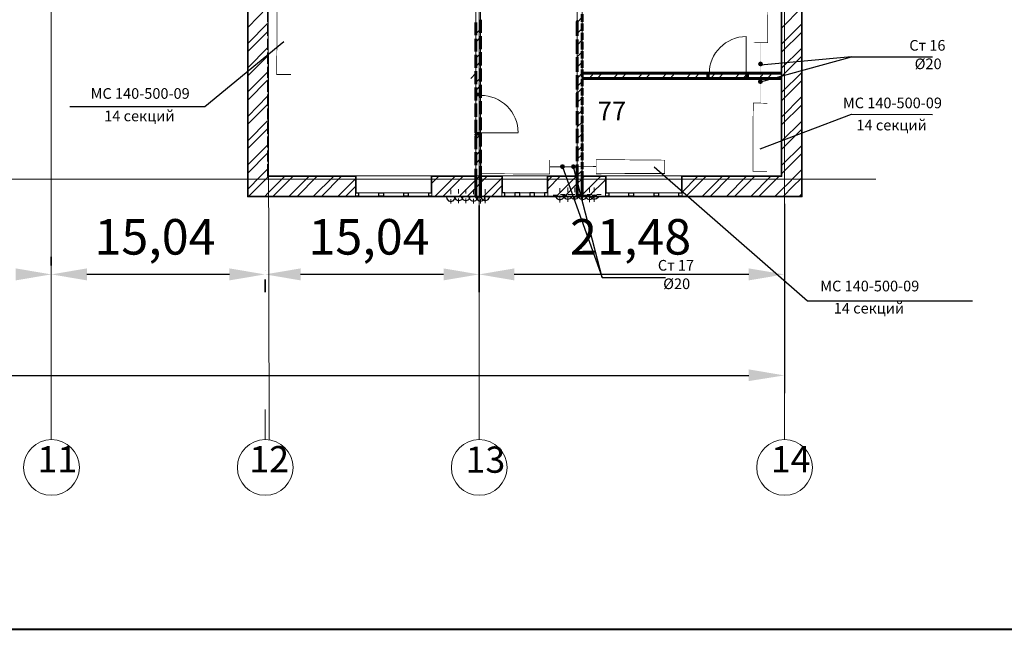
# Model space of a CAD drawing. Units: millimetres. Extents: x 16 to 424, y 9 to 301.
# Drawn here: x 257 to 326, y 9 to 52 of the extents above; entities that cross this region are included whole.
import ezdxf

# ---------------------------------------------------------------- set-up
doc = ezdxf.new("R2010")
doc.units = ezdxf.units.MM
doc.layers.add('PDF _Геометрия', color=7, linetype='Continuous', true_color=0xff6600)
doc.layers.add('PDF _Сплошная заливка', color=7, linetype='Continuous')
doc.layers.add('PDF _Текст', color=7, linetype='Continuous')
doc.styles.add('PDF Arial', font='arial.ttf')

msp = doc.modelspace()

# ---------------------------------------------------------------- linework, layer by layer
at = {"layer": 'PDF _Геометрия', "color": 7, "lineweight": 40}
msp.add_lwpolyline([(15.7932, 9.225), (423.8334, 9.225), (423.8334, 301.22946), (15.7932, 301.22946)], close=True, dxfattribs=at)
at = {"layer": 'PDF _Геометрия', "color": 7, "lineweight": 5}
for points in [[(258.84612, 283.67244), (258.84612, 24.70086), (258.84612, 22.55328)], [(288.93438, 283.67244), (288.93438, 24.70086), (288.93438, 22.55328)], [(310.41018, 283.67244), (310.41018, 24.70086), (310.41018, 22.55328)], [(274.167, 22.53114), (273.74634, 218.86866)], [(41.4756, 40.90734), (43.62318, 40.90734), (314.70534, 40.90734)], [(274.0563, 41.01804), (272.75004, 39.71178)], [(273.87918, 39.71178), (274.0563, 39.8889), (275.25186, 41.08446)], [(275.8275, 41.08446), (274.45482, 39.71178)], [(276.95664, 41.08446), (275.58396, 39.71178)], [(277.53228, 41.08446), (276.1596, 39.71178)], [(278.68356, 41.08446), (277.28874, 39.71178)], [(279.23706, 41.08446), (277.86438, 39.71178)], [(280.23336, 40.92948), (279.01566, 39.71178)], [(285.83478, 39.71178), (287.2296, 41.08446)], [(287.7831, 41.08446), (286.41042, 39.71178)], [(289.26648, 39.71178), (290.52846, 40.97376)], [(295.77564, 41.08446), (294.38082, 39.71178)], [(296.06346, 39.6675), (296.10774, 39.71178), (296.1963, 39.80034), (297.48042, 41.08446)], [(304.87518, 41.08446), (303.5025, 39.71178)], [(306.02646, 41.08446), (304.65378, 39.71178)], [(306.57996, 41.08446), (305.20728, 39.71178)], [(307.73124, 41.08446), (306.35856, 39.71178)], [(308.30688, 41.08446), (306.9342, 39.71178)], [(309.43602, 41.08446), (308.06334, 39.71178)], [(310.01166, 41.08446), (308.63898, 39.71178)], [(280.23336, 40.37598), (279.56916, 39.71178)], [(288.71298, 40.86306), (287.5617, 39.71178)], [(288.71298, 40.28742), (288.1152, 39.71178)], [(290.52846, 40.42026), (289.84212, 39.71178)], [(295.84206, 40.59738), (294.95646, 39.71178)], [(297.83466, 40.86306), (296.66124, 39.71178)], [(309.76812, 39.71178), (310.23306, 40.17672)], [(310.98582, 40.35384), (310.34376, 39.71178)], [(273.25926, 39.6675), (273.25926, 39.6675)], [(277.75368, 39.6675), (277.75368, 39.6675)], [(287.6724, 39.6675), (287.6724, 39.6675)], [(288.18162, 39.60108), (288.18162, 39.60108)], [(289.37718, 39.60108), (289.37718, 39.60108)], [(289.51002, 39.57894), (289.51002, 39.57894)], [(295.35498, 39.60108), (295.35498, 39.60108)], [(296.10774, 39.71178), (296.1963, 39.80034)], [(297.56898, 39.68964), (297.56898, 39.68964)], [(297.83466, 39.73392), (297.81252, 39.71178)], [(307.46556, 39.68964), (307.46556, 39.68964)], [(311.60574, 39.84462), (311.53932, 39.7782), (311.4729, 39.71178)], [(286.87536, 39.37968), (286.87536, 39.37968)], [(258.84612, 34.4646), (258.84612, 34.4646)], [(258.84612, 34.4646), (258.84612, 34.4646)], [(273.87918, 34.4646), (273.87918, 34.4646)], [(273.87918, 34.4646), (273.87918, 34.4646)], [(288.93438, 34.4646), (288.93438, 34.4646)], [(288.93438, 34.4646), (288.93438, 34.4646)], [(273.87918, 24.70086), (273.87918, 22.55328)], [(310.41018, 24.70086), (310.41018, 24.70086)], [(310.41018, 24.70086), (310.41018, 24.70086)]]:
    msp.add_lwpolyline(points, dxfattribs=at)
at = {"layer": 'PDF _Геометрия', "color": 7, "lineweight": 18}
for points in [[(289.04508, 41.12874), (295.84206, 41.12874), (295.84206, 103.34214), (310.41018, 103.2093), (310.18878, 109.60776), (310.18878, 109.78488), (310.18878, 115.89552), (290.17422, 115.89552), (290.17422, 114.34572), (289.13364, 114.34572), (289.13364, 103.34214), (289.04508, 103.34214)], [(288.71298, 41.12874), (288.71298, 72.4347), (274.10058, 72.4347), (274.10058, 41.12874)]]:
    msp.add_lwpolyline(points, close=True, dxfattribs=at)
at = {"layer": 'PDF _Геометрия', "color": 7, "lineweight": 20}
for points in [[(311.65002, 109.1871), (311.65002, 39.6675), (311.60574, 39.6675), (272.63934, 39.6675), (272.63934, 39.71178), (272.63934, 101.96946), (272.63934, 101.37168)], [(272.63934, 52.26516), (272.63934, 51.4017)], [(311.65002, 51.44598), (311.65002, 52.33158)], [(272.63934, 51.1803), (272.63934, 50.31684)], [(311.65002, 50.36112), (311.65002, 51.24672)], [(272.63934, 50.09544), (272.63934, 49.20984)], [(311.65002, 49.27626), (311.65002, 50.16186)], [(272.63934, 49.01058), (272.63934, 48.12498)], [(311.65002, 48.1914), (311.65002, 49.077)], [(272.63934, 47.92572), (272.63934, 47.04012)], [(311.65002, 47.10654), (311.65002, 47.97)], [(272.63934, 46.81872), (272.63934, 45.95526)], [(311.65002, 46.02168), (311.65002, 46.88514)], [(272.63934, 45.73386), (272.63934, 44.8704)], [(311.65002, 44.93682), (311.65002, 45.80028)], [(272.63934, 44.649), (272.63934, 43.78554)], [(311.65002, 43.85196), (311.65002, 44.71542)], [(272.63934, 43.56414), (272.63934, 42.70068)], [(311.65002, 42.7671), (311.65002, 43.63056)], [(272.63934, 42.47928), (272.63934, 41.61582)], [(311.65002, 41.68224), (311.65002, 42.5457)], [(272.63934, 41.39442), (272.63934, 40.53096)], [(272.68362, 39.71178), (272.68362, 41.08446), (272.68362, 39.71178), (274.0563, 39.71178), (280.23336, 39.71178), (280.23336, 39.93318), (280.23336, 39.71178), (280.23336, 39.93318)], [(311.60574, 39.71178), (311.60574, 41.08446), (311.60574, 39.71178), (310.23306, 39.71178), (303.21468, 39.71178), (303.21468, 39.93318), (303.21468, 39.71178), (303.21468, 39.93318)], [(311.65002, 40.59738), (311.65002, 41.46084)], [(273.19284, 39.6675), (272.63934, 39.6675), (272.63934, 39.71178), (272.63934, 40.30956)], [(311.09652, 39.6675), (311.65002, 39.6675), (311.65002, 39.71178), (311.65002, 40.37598)], [(273.32568, 39.6675), (273.81276, 39.6675)], [(273.9456, 39.6675), (274.43268, 39.6675)], [(274.56552, 39.6675), (275.0526, 39.6675)], [(275.1633, 39.6675), (275.67252, 39.6675)], [(275.78322, 39.6675), (276.29244, 39.6675)], [(276.40314, 39.6675), (276.91236, 39.6675)], [(277.02306, 39.6675), (277.53228, 39.6675)], [(277.64298, 39.6675), (278.1522, 39.6675)], [(278.2629, 39.6675), (278.77212, 39.6675)], [(278.88282, 39.6675), (279.39204, 39.6675)], [(279.50274, 39.6675), (280.01196, 39.6675)], [(280.12266, 39.6675), (280.63188, 39.6675)], [(280.23336, 39.71178), (280.23336, 39.6675), (280.23336, 39.71178)], [(280.74258, 39.6675), (281.2518, 39.6675)], [(281.3625, 39.6675), (281.87172, 39.6675)], [(281.98242, 39.6675), (282.49164, 39.6675)], [(282.60234, 39.6675), (283.11156, 39.6675)], [(283.22226, 39.6675), (283.73148, 39.6675)], [(283.84218, 39.6675), (284.3514, 39.6675)], [(284.4621, 39.6675), (284.97132, 39.6675)], [(285.08202, 39.6675), (285.59124, 39.6675)], [(290.52846, 39.93318), (290.52846, 39.71178), (290.52846, 39.93318), (290.52846, 39.71178), (289.04508, 39.71178), (288.71298, 39.71178), (285.61338, 39.71178), (285.61338, 39.93318), (285.61338, 39.71178), (285.61338, 39.93318)], [(285.61338, 39.71178), (285.61338, 39.6675), (285.61338, 39.71178)], [(285.70194, 39.6675), (286.21116, 39.6675)], [(286.32186, 39.6675), (286.80894, 39.6675)], [(286.94178, 39.6675), (287.42886, 39.6675)], [(287.5617, 39.6675), (288.04878, 39.6675)], [(288.18162, 39.6675), (288.6687, 39.6675)], [(288.71298, 39.6675), (289.04508, 39.6675)], [(288.80154, 39.6675), (289.28862, 39.6675)], [(289.42146, 39.6675), (289.90854, 39.6675)], [(290.04138, 39.6675), (290.52846, 39.6675)], [(290.52846, 39.71178), (290.52846, 39.6675), (290.52846, 39.71178)], [(290.6613, 39.6675), (291.14838, 39.6675)], [(291.28122, 39.6675), (291.7683, 39.6675)], [(291.90114, 39.6675), (292.38822, 39.6675)], [(292.52106, 39.6675), (293.00814, 39.6675)], [(293.14098, 39.6675), (293.62806, 39.6675)], [(297.83466, 39.93318), (297.83466, 39.71178), (297.83466, 39.93318), (297.83466, 39.71178), (296.1963, 39.71178), (295.84206, 39.71178), (293.7609, 39.71178), (293.7609, 39.93318), (293.7609, 39.71178), (293.7609, 39.93318)], [(293.7609, 39.71178), (293.7609, 39.6675), (293.7609, 39.71178)], [(293.7609, 39.6675), (294.24798, 39.6675)], [(294.38082, 39.6675), (294.8679, 39.6675)], [(295.00074, 39.6675), (295.48782, 39.6675)], [(295.62066, 39.6675), (296.10774, 39.6675)], [(295.84206, 39.6675), (296.1963, 39.6675)], [(296.24058, 39.6675), (296.72766, 39.6675)], [(296.8605, 39.6675), (297.34758, 39.6675)], [(297.48042, 39.6675), (297.9675, 39.6675)], [(297.83466, 39.71178), (297.83466, 39.6675), (297.83466, 39.71178)], [(298.10034, 39.6675), (298.58742, 39.6675)], [(298.72026, 39.6675), (299.20734, 39.6675)], [(299.34018, 39.6675), (299.82726, 39.6675)], [(299.9601, 39.6675), (300.44718, 39.6675)], [(300.58002, 39.6675), (301.0671, 39.6675)], [(301.19994, 39.6675), (301.68702, 39.6675)], [(301.81986, 39.6675), (302.30694, 39.6675)], [(302.43978, 39.6675), (302.92686, 39.6675)], [(303.0597, 39.6675), (303.54678, 39.6675)], [(303.21468, 39.71178), (303.21468, 39.6675), (303.21468, 39.71178)], [(303.67962, 39.6675), (304.1667, 39.6675)], [(304.2774, 39.6675), (304.78662, 39.6675)], [(304.89732, 39.6675), (305.40654, 39.6675)], [(305.51724, 39.6675), (306.02646, 39.6675)], [(306.13716, 39.6675), (306.64638, 39.6675)], [(306.75708, 39.6675), (307.2663, 39.6675)], [(307.377, 39.6675), (307.88622, 39.6675)], [(307.99692, 39.6675), (308.50614, 39.6675)], [(308.61684, 39.6675), (309.12606, 39.6675)], [(309.23676, 39.6675), (309.74598, 39.6675)], [(309.85668, 39.6675), (310.3659, 39.6675)], [(310.4766, 39.6675), (310.98582, 39.6675)]]:
    msp.add_lwpolyline(points, dxfattribs=at)
at = {"layer": 'PDF _Геометрия', "color": 7, "lineweight": 18}
for points in [[(296.1963, 60.78906), (296.1963, 41.12874), (310.18878, 41.12874), (310.18878, 60.78906)], [(296.1963, 48.34638), (310.18878, 48.34638)], [(310.18878, 47.99214), (296.1963, 47.99214)], [(280.23336, 39.6675), (285.61338, 39.6675)], [(281.89386, 39.71178), (280.45476, 39.71178)], [(283.64292, 39.71178), (282.20382, 39.71178)], [(285.39198, 39.71178), (283.95288, 39.71178)], [(293.7609, 39.6675), (290.52846, 39.6675)], [(290.74986, 39.71178), (291.45834, 39.71178)], [(291.79044, 39.71178), (292.49892, 39.71178)], [(292.83102, 39.71178), (293.5395, 39.71178)], [(297.83466, 39.6675), (303.21468, 39.6675)], [(299.47302, 39.71178), (298.05606, 39.71178)], [(301.24422, 39.71178), (299.80512, 39.71178)], [(302.99328, 39.71178), (301.55418, 39.71178)]]:
    msp.add_lwpolyline(points, dxfattribs=at)
at = {"layer": 'PDF _Геометрия', "color": 7, "lineweight": 0}
for points, const_width in [([(308.2626, 55.34262), (309.2589, 55.32048), (309.23676, 50.50503), (308.24046, 50.5161)], 0.04523), ([(309.19248, 41.41656), (308.19618, 41.4387), (308.21832, 46.25415), (309.21462, 46.24308)], 0.04523), ([(289.06722, 42.28002), (289.06722, 41.28372), (293.89374, 41.26158), (293.89374, 42.25788)], 0.04428)]:
    msp.add_lwpolyline(points, dxfattribs=dict(at, const_width=const_width))
at = {"layer": 'PDF _Геометрия', "color": 14, "lineweight": 20, "true_color": 0xa70d01}
for points in [[(274.0563, 54.52344), (272.90502, 54.52344), (272.68362, 54.52344), (272.68362, 41.08446)], [(311.60574, 41.08446), (311.60574, 54.52344), (311.40648, 54.52344), (311.60574, 54.52344), (311.40648, 54.52344), (310.23306, 54.52344), (310.23306, 41.12874), (310.23306, 41.08446), (303.21468, 41.08446), (303.21468, 39.93318)], [(274.0563, 51.9552), (274.0563, 52.75224)], [(274.0563, 50.98104), (274.0563, 51.75594)], [(274.0563, 50.00688), (274.0563, 50.78178)], [(274.0563, 49.01058), (274.0563, 49.80762)], [(274.0563, 48.03642), (274.0563, 48.81132)], [(274.0563, 47.04012), (274.0563, 47.83716)], [(274.0563, 46.06596), (274.0563, 46.863)], [(274.0563, 45.0918), (274.0563, 45.8667)], [(274.0563, 44.0955), (274.0563, 44.89254)], [(274.0563, 43.12134), (274.0563, 43.89624)], [(274.0563, 42.14718), (274.0563, 42.92208)], [(274.0563, 41.12874), (274.0563, 41.94792)], [(280.23336, 39.93318), (280.23336, 41.08446), (274.0563, 41.08446), (274.0563, 41.12874), (274.0563, 41.08446)], [(288.71298, 41.08446), (285.61338, 41.08446), (285.61338, 39.93318)], [(290.52846, 39.93318), (290.52846, 41.08446), (289.04508, 41.08446)], [(295.84206, 41.08446), (293.7609, 41.08446), (293.7609, 39.93318)], [(297.83466, 39.93318), (297.83466, 41.08446), (296.1963, 41.08446)], [(310.23306, 41.08446), (310.23306, 41.12874)]]:
    msp.add_lwpolyline(points, dxfattribs=at)
at = {"layer": 'PDF _Геометрия', "color": 11, "lineweight": 5, "true_color": 0xfd8379}
for points in [[(274.0563, 52.99578), (272.68362, 51.60096)], [(311.60574, 52.9515), (310.23306, 51.55668)], [(295.84206, 51.93306), (296.1963, 52.2873)], [(274.0563, 51.8445), (272.68362, 50.47182)], [(274.0563, 51.26886), (272.68362, 49.89618)], [(288.71298, 51.11388), (289.04508, 51.46812)], [(295.84206, 51.15816), (296.1963, 51.49026)], [(311.60574, 51.80022), (310.23306, 50.42754)], [(288.71298, 50.53824), (289.04508, 50.89248)], [(295.84206, 50.33898), (296.1963, 50.69322)], [(311.60574, 51.22458), (310.23306, 49.8519)], [(274.0563, 50.13972), (272.68362, 48.76704)], [(311.60574, 50.09544), (310.23306, 48.72276)], [(274.0563, 49.56408), (272.68362, 48.1914)], [(288.71298, 49.4091), (289.04508, 49.7412)], [(288.71298, 48.83346), (289.04508, 49.1877)], [(295.84206, 49.49766), (296.1963, 49.8519)], [(311.60574, 49.5198), (310.23306, 48.14712)], [(295.84206, 48.78918), (296.1963, 49.14342)], [(274.0563, 48.43494), (272.68362, 47.06226)], [(274.0563, 47.8593), (272.68362, 46.48662)], [(288.35874, 47.99214), (288.71298, 48.34638)], [(288.71298, 47.70432), (289.04508, 48.03642)], [(295.84206, 47.99214), (296.1963, 48.34638)], [(296.68338, 47.99214), (297.01548, 48.34638)], [(297.23688, 47.99214), (297.59112, 48.34638)], [(298.38816, 47.99214), (298.72026, 48.34638)], [(298.94166, 47.99214), (299.2959, 48.34638)], [(300.09294, 47.99214), (300.42504, 48.34638)], [(300.66858, 47.99214), (301.00068, 48.34638)], [(301.79772, 47.99214), (302.15196, 48.34638)], [(302.37336, 47.99214), (302.70546, 48.34638)], [(303.5025, 47.99214), (303.85674, 48.34638)], [(304.07814, 47.99214), (304.43238, 48.34638)], [(305.20728, 47.99214), (305.56152, 48.34638)], [(305.78292, 47.99214), (306.13716, 48.34638)], [(306.9342, 47.99214), (307.2663, 48.34638)], [(307.4877, 47.99214), (307.84194, 48.34638)], [(308.63898, 47.99214), (308.97108, 48.34638)], [(309.21462, 47.99214), (309.54672, 48.34638)], [(311.60574, 48.39066), (310.23306, 47.01798)], [(311.60574, 47.81502), (310.23306, 46.44234)], [(288.71298, 47.12868), (289.04508, 47.48292)], [(295.84206, 47.4165), (296.1963, 47.77074)], [(295.84206, 46.95156), (296.1963, 47.3058)], [(274.0563, 46.73016), (272.68362, 45.33534)], [(295.84206, 46.28736), (296.1963, 46.61946)], [(311.60574, 46.68588), (310.23306, 45.29106)], [(274.0563, 46.15452), (272.68362, 44.78184)], [(295.84206, 45.40176), (296.1963, 45.756)], [(311.60574, 46.11024), (310.23306, 44.73756)], [(274.0563, 45.00324), (272.68362, 43.63056)], [(274.0563, 44.44974), (272.68362, 43.07706)], [(295.84206, 44.58258), (296.1963, 44.91468)], [(311.60574, 44.95896), (310.23306, 43.58628)], [(311.60574, 44.40546), (310.23306, 43.01064)], [(288.71298, 43.71912), (289.04508, 44.05122)], [(295.84206, 43.7634), (296.1963, 44.0955)], [(274.0563, 43.29846), (272.68362, 41.92578)], [(295.84206, 42.8778), (296.1963, 43.2099)], [(311.60574, 43.25418), (310.23306, 41.8815)], [(274.0563, 42.72282), (272.68362, 41.35014)], [(288.71298, 42.56784), (289.04508, 42.92208)], [(288.71298, 41.9922), (289.04508, 42.34644)], [(295.84206, 42.30216), (296.1963, 42.63426)], [(311.60574, 42.67854), (310.23306, 41.30586)], [(272.68362, 40.221), (273.54708, 41.08446), (274.0563, 41.59368)], [(274.12272, 41.08446), (274.0563, 41.01804)], [(286.07832, 41.08446), (285.61338, 40.61952)], [(289.48788, 41.08446), (289.04508, 40.64166), (288.71298, 40.28742), (289.04508, 40.64166)], [(288.97866, 41.12874), (289.04508, 41.2173)], [(294.62436, 41.08446), (293.7609, 40.221)], [(293.7609, 40.7745), (294.04872, 41.08446)], [(295.84206, 41.15088), (296.1963, 41.50512)], [(296.32914, 41.08446), (296.1963, 40.92948), (295.84206, 40.59738), (296.1963, 40.92948)], [(303.21468, 39.97746), (304.29954, 41.08446)], [(310.23306, 40.17672), (310.698, 40.61952), (311.1408, 41.08446), (311.60574, 41.5494)], [(311.60574, 40.97376), (310.98582, 40.35384)]]:
    msp.add_lwpolyline(points, dxfattribs=at)
at = {"layer": 'PDF _Геометрия', "color": 7, "lineweight": 0}
for points in [[(275.70573, 48.25782, 0.06662, 0.06662, 0), (274.69836, 48.26889, 0.04428, 0.04428, 0), (274.73157, 53.08434, 0.06642, 0.06642, 0), (275.72787, 53.08434, 0, 0, 0)], [(293.89374, 41.7708, 0.06612, 0.06612, 0), (297.17046, 41.78187, 0.04428, 0.04428, 0), (297.17046, 41.28372, 0.06662, 0.06662, 0), (301.99698, 41.29479, 0.04428, 0.04428, 0), (301.99698, 42.23574, 0.04387, 0.04387, 0), (297.17046, 42.28002, 0.04428, 0.04428, 0), (297.17046, 41.79294, 0, 0, 0)]]:
    msp.add_lwpolyline(points, format="xyseb", dxfattribs=at)
at = {"layer": 'PDF _Геометрия', "color": 165, "lineweight": 20, "true_color": 0x53669e}
for points in [[(274.10058, 51.8445), (274.10058, 52.24302)], [(310.18878, 52.33158), (310.18878, 51.91092)], [(274.10058, 51.31314), (274.10058, 51.7338)], [(310.18878, 51.82236), (310.18878, 51.4017)], [(310.18878, 51.291), (310.18878, 50.89248)], [(274.10058, 50.80392), (274.10058, 51.22458)], [(274.10058, 50.2947), (274.10058, 50.71536)], [(310.18878, 50.78178), (310.18878, 50.38326)], [(274.10058, 49.78548), (274.10058, 50.184)], [(310.18878, 50.27256), (310.18878, 49.87404)], [(274.10058, 49.27626), (274.10058, 49.67478)], [(310.18878, 49.76334), (310.18878, 49.36482)], [(310.18878, 49.25412), (310.18878, 48.83346)], [(274.10058, 48.76704), (274.10058, 49.16556)], [(274.10058, 48.25782), (274.10058, 48.65634)], [(310.18878, 48.7449), (310.18878, 48.32424)], [(274.10058, 47.72646), (274.10058, 48.14712)], [(310.18878, 48.23568), (310.18878, 47.81502)], [(274.10058, 47.21724), (274.10058, 47.6379)], [(274.10058, 46.70802), (274.10058, 47.12868)], [(310.18878, 47.72646), (310.18878, 47.3058)], [(310.18878, 47.1951), (310.18878, 46.79658)], [(274.10058, 46.1988), (274.10058, 46.61946)], [(310.18878, 46.68588), (310.18878, 46.28736)], [(274.10058, 45.68958), (274.10058, 46.0881)], [(310.18878, 46.17666), (310.18878, 45.77814)], [(274.10058, 45.18036), (274.10058, 45.57888)], [(274.10058, 44.67114), (274.10058, 45.06966)], [(310.18878, 45.66744), (310.18878, 45.24678)], [(310.18878, 45.15822), (310.18878, 44.73756)], [(274.10058, 44.13978), (274.10058, 44.56044)], [(310.18878, 44.649), (310.18878, 44.22834)], [(274.10058, 43.63056), (274.10058, 44.05122)], [(310.18878, 44.13978), (310.18878, 43.71912)], [(274.10058, 43.12134), (274.10058, 43.542)], [(274.10058, 42.61212), (274.10058, 43.03278)], [(310.18878, 43.60842), (310.18878, 43.2099)], [(310.18878, 43.0992), (310.18878, 42.70068)], [(274.10058, 42.1029), (274.10058, 42.50142)], [(310.18878, 42.58998), (310.18878, 42.19146)], [(274.10058, 41.59368), (274.10058, 41.9922)], [(310.18878, 41.57154), (310.18878, 41.12874), (309.87882, 41.12874)], [(310.18878, 42.08076), (310.18878, 41.6601)], [(274.41054, 41.12874), (274.10058, 41.12874), (274.10058, 41.48298)], [(274.9419, 41.12874), (274.52124, 41.12874)], [(275.45112, 41.12874), (275.03046, 41.12874)], [(275.96034, 41.12874), (275.53968, 41.12874)], [(276.46956, 41.12874), (276.0489, 41.12874)], [(276.97878, 41.12874), (276.58026, 41.12874)], [(277.488, 41.12874), (277.08948, 41.12874)], [(277.99722, 41.12874), (277.5987, 41.12874)], [(278.52858, 41.12874), (278.10792, 41.12874)], [(279.0378, 41.12874), (278.61714, 41.12874)], [(279.54702, 41.12874), (279.12636, 41.12874)], [(280.05624, 41.12874), (279.63558, 41.12874)], [(280.56546, 41.12874), (280.16694, 41.12874)], [(280.23336, 39.93318), (280.27764, 39.93318), (280.27764, 41.12874), (280.23336, 41.12874), (280.27764, 41.12874), (280.27764, 39.93318)], [(281.07468, 41.12874), (280.67616, 41.12874)], [(281.5839, 41.12874), (281.18538, 41.12874)], [(282.11526, 41.12874), (281.6946, 41.12874)], [(282.62448, 41.12874), (282.20382, 41.12874)], [(283.1337, 41.12874), (282.71304, 41.12874)], [(283.64292, 41.12874), (283.22226, 41.12874)], [(284.15214, 41.12874), (283.75362, 41.12874)], [(284.66136, 41.12874), (284.26284, 41.12874)], [(285.17058, 41.12874), (284.77206, 41.12874)], [(285.70194, 41.12874), (285.28128, 41.12874)], [(285.61338, 39.93318), (285.5691, 39.93318), (285.5691, 41.12874), (285.61338, 41.12874), (285.5691, 41.12874), (285.5691, 39.93318)], [(286.21116, 41.12874), (285.7905, 41.12874)], [(286.72038, 41.12874), (286.29972, 41.12874)], [(287.2296, 41.12874), (286.80894, 41.12874)], [(287.73882, 41.12874), (287.3403, 41.12874)], [(288.24804, 41.12874), (287.84952, 41.12874)], [(288.75726, 41.12874), (288.35874, 41.12874)], [(289.28862, 41.12874), (288.86796, 41.12874)], [(289.79784, 41.12874), (289.37718, 41.12874)], [(290.30706, 41.12874), (289.8864, 41.12874)], [(290.81628, 41.12874), (290.39562, 41.12874)], [(290.52846, 39.93318), (290.57274, 39.93318), (290.57274, 41.12874), (290.52846, 41.12874), (290.57274, 41.12874), (290.57274, 39.93318)], [(291.3255, 41.12874), (290.92698, 41.12874)], [(291.83472, 41.12874), (291.4362, 41.12874)], [(292.34394, 41.12874), (291.94542, 41.12874)], [(292.8753, 41.12874), (292.45464, 41.12874)], [(293.38452, 41.12874), (292.96386, 41.12874)], [(293.89374, 41.12874), (293.47308, 41.12874)], [(293.7609, 39.93318), (293.71662, 39.93318), (293.71662, 41.12874), (293.7609, 41.12874), (293.71662, 41.12874), (293.71662, 39.93318)], [(294.40296, 41.12874), (293.9823, 41.12874)], [(294.91218, 41.12874), (294.51366, 41.12874)], [(295.4214, 41.12874), (295.02288, 41.12874)], [(295.93062, 41.12874), (295.5321, 41.12874)], [(296.43984, 41.12874), (296.04132, 41.12874)], [(296.9712, 41.12874), (296.55054, 41.12874)], [(297.48042, 41.12874), (297.05976, 41.12874)], [(297.98964, 41.12874), (297.56898, 41.12874)], [(297.83466, 39.93318), (297.87894, 39.93318), (297.87894, 41.12874), (297.83466, 41.12874), (297.87894, 41.12874), (297.87894, 39.93318)], [(298.49886, 41.12874), (298.10034, 41.12874)], [(299.00808, 41.12874), (298.60956, 41.12874)], [(299.5173, 41.12874), (299.11878, 41.12874)], [(300.02652, 41.12874), (299.628, 41.12874)], [(300.55788, 41.12874), (300.13722, 41.12874)], [(301.0671, 41.12874), (300.64644, 41.12874)], [(301.57632, 41.12874), (301.15566, 41.12874)], [(302.08554, 41.12874), (301.68702, 41.12874)], [(302.59476, 41.12874), (302.19624, 41.12874)], [(303.10398, 41.12874), (302.70546, 41.12874)], [(303.21468, 39.93318), (303.1704, 39.93318), (303.1704, 41.12874), (303.21468, 41.12874), (303.1704, 41.12874), (303.1704, 39.93318)], [(303.6132, 41.12874), (303.21468, 41.12874)], [(304.14456, 41.12874), (303.7239, 41.12874)], [(304.65378, 41.12874), (304.23312, 41.12874)], [(305.163, 41.12874), (304.74234, 41.12874)], [(305.67222, 41.12874), (305.2737, 41.12874)], [(306.18144, 41.12874), (305.78292, 41.12874)], [(306.69066, 41.12874), (306.29214, 41.12874)], [(307.19988, 41.12874), (306.80136, 41.12874)], [(307.73124, 41.12874), (307.31058, 41.12874)], [(308.24046, 41.12874), (307.8198, 41.12874)], [(308.74968, 41.12874), (308.32902, 41.12874)], [(309.2589, 41.12874), (308.86038, 41.12874)], [(309.76812, 41.12874), (309.3696, 41.12874)]]:
    msp.add_lwpolyline(points, dxfattribs=at)
at = {"layer": 'PDF _Геометрия', "color": 7, "lineweight": 60}
for points in [[(289.04508, 51.20244), (289.04508, 52.11018)], [(295.84206, 51.93306), (295.84206, 51.99948), (295.84206, 51.93306), (295.84206, 51.99948)], [(295.84206, 51.97734), (295.84206, 50.98104)], [(296.1963, 51.97734), (296.1963, 52.5087)], [(288.71298, 51.93306), (288.71298, 51.02532)], [(296.1963, 51.33528), (296.1963, 51.8445)], [(288.71298, 50.78178), (288.71298, 49.87404)], [(289.04508, 50.05116), (289.04508, 50.9589)], [(295.84206, 50.7375), (295.84206, 49.71906)], [(296.1963, 50.69322), (296.1963, 51.20244)], [(296.1963, 50.02902), (296.1963, 50.56038)], [(296.1963, 49.38696), (296.1963, 49.89618)], [(288.71298, 49.65264), (288.71298, 48.72276)], [(289.04508, 48.89988), (289.04508, 49.82976)], [(295.84206, 49.47552), (295.84206, 48.45708)], [(296.1963, 48.7449), (296.1963, 49.25412)], [(288.71298, 48.50136), (288.71298, 47.59362)], [(289.04508, 47.77074), (289.04508, 48.67848)], [(295.84206, 49.14342), (295.84206, 49.05486), (295.84206, 49.14342), (295.84206, 49.05486)], [(296.1963, 49.05486), (296.1963, 49.14342), (296.1963, 49.05486), (296.1963, 49.14342)], [(296.1963, 48.0807), (296.1963, 48.61206)], [(295.84206, 48.21354), (295.84206, 47.21724)], [(310.18878, 48.34638), (296.1963, 48.34638)], [(296.1963, 47.99214), (310.18878, 47.99214)], [(296.1963, 47.43864), (296.1963, 47.94786)], [(305.03016, 47.99214), (305.03016, 48.34638)], [(307.8198, 48.34638), (307.8198, 47.99214)], [(288.71298, 47.35008), (288.71298, 46.44234)], [(289.04508, 46.61946), (289.04508, 47.5272)], [(296.1963, 46.79658), (296.1963, 47.3058)], [(288.71298, 46.95156), (288.71298, 46.88514), (288.71298, 46.95156), (288.71298, 46.88514), (288.80154, 46.88514), (289.04508, 46.88514), (288.80154, 46.88514), (288.71298, 46.88514), (288.80154, 46.88514), (289.04508, 46.88514), (289.04508, 46.95156), (289.04508, 46.88514), (289.04508, 46.95156)], [(295.84206, 46.88514), (295.84206, 46.95156), (295.84206, 46.88514), (295.84206, 46.95156), (295.84206, 45.95526)], [(296.1963, 46.95156), (296.1963, 46.88514), (296.1963, 46.95156), (296.1963, 46.88514)], [(296.1963, 46.13238), (296.1963, 46.66374)], [(288.71298, 46.22094), (288.71298, 45.29106)], [(289.04508, 45.46818), (289.04508, 46.39806)], [(296.1963, 45.49032), (296.1963, 45.99954)], [(288.71298, 45.06966), (288.71298, 44.16192)], [(289.04508, 44.33904), (289.04508, 45.24678)], [(295.84206, 45.68958), (295.84206, 44.69328)], [(296.1963, 44.84826), (296.1963, 45.35748)], [(295.84206, 44.44974), (295.84206, 43.4313)], [(296.1963, 44.18406), (296.1963, 44.71542)], [(288.71298, 44.00694), (288.71298, 44.07336), (288.71298, 44.00694), (288.71298, 44.07336), (288.80154, 44.07336), (289.04508, 44.07336), (288.80154, 44.07336), (288.71298, 44.07336), (288.80154, 44.07336), (289.04508, 44.07336), (289.04508, 44.00694), (289.04508, 44.07336), (289.04508, 44.00694)], [(288.71298, 43.91838), (288.71298, 43.01064)], [(289.04508, 43.18776), (289.04508, 44.0955)], [(295.84206, 44.07336), (295.84206, 44.00694), (295.84206, 44.07336), (295.84206, 44.00694)], [(296.1963, 44.00694), (296.1963, 44.07336), (296.1963, 44.00694), (296.1963, 44.07336)], [(296.1963, 43.542), (296.1963, 44.05122)], [(289.04508, 42.03648), (289.04508, 42.96636)], [(295.84206, 43.18776), (295.84206, 42.16932)], [(296.1963, 42.89994), (296.1963, 43.40916)], [(288.71298, 42.78924), (288.71298, 41.8815)], [(296.1963, 42.23574), (296.1963, 42.7671)], [(288.71298, 41.63796), (288.71298, 41.12874)], [(289.04508, 41.12874), (289.04508, 41.81508)], [(295.84206, 41.92578), (295.84206, 41.12874)], [(296.1963, 41.59368), (296.1963, 42.1029)], [(288.71298, 41.08446), (288.71298, 41.12874), (288.71298, 41.08446)], [(289.04508, 41.12874), (289.04508, 41.08446), (289.04508, 41.12874)], [(295.84206, 41.08446), (295.84206, 41.12874), (295.84206, 41.08446)], [(296.1963, 41.12874), (296.1963, 41.46084)], [(296.1963, 41.12874), (296.1963, 41.08446), (296.1963, 41.12874)]]:
    msp.add_lwpolyline(points, dxfattribs=at)
at = {"layer": 'PDF _Геометрия', "color": 251, "lineweight": 20, "true_color": 0x686868}
for points in [[(310.18878, 51.9552), (310.18878, 50.80392)], [(274.10058, 50.78178), (274.10058, 51.93306)], [(274.10058, 49.34268), (274.10058, 50.49396)], [(310.18878, 50.5161), (310.18878, 49.36482)], [(274.10058, 47.90358), (274.10058, 49.05486)], [(310.18878, 49.077), (310.18878, 47.92572)], [(274.10058, 46.46448), (274.10058, 47.61576)], [(310.18878, 47.6379), (310.18878, 46.48662)], [(274.10058, 45.00324), (274.10058, 46.17666)], [(310.18878, 46.1988), (310.18878, 45.02538)], [(274.10058, 43.56414), (274.10058, 44.71542)], [(310.18878, 44.73756), (310.18878, 43.58628)], [(274.10058, 42.12504), (274.10058, 43.27632)], [(310.18878, 43.29846), (310.18878, 42.14718)], [(274.69836, 41.12874), (274.10058, 41.12874), (274.10058, 41.83722)], [(310.18878, 41.85936), (310.18878, 41.12874), (309.591, 41.12874)], [(276.13746, 41.12874), (274.98618, 41.12874)], [(277.5987, 41.12874), (276.42528, 41.12874)], [(279.0378, 41.12874), (277.88652, 41.12874)], [(280.4769, 41.12874), (279.32562, 41.12874)], [(281.916, 41.12874), (280.76472, 41.12874)], [(283.3551, 41.12874), (282.20382, 41.12874)], [(284.7942, 41.12874), (283.64292, 41.12874)], [(286.2333, 41.12874), (285.08202, 41.12874)], [(287.6724, 41.12874), (286.52112, 41.12874)], [(289.1115, 41.12874), (287.96022, 41.12874)], [(290.5506, 41.12874), (289.39932, 41.12874)], [(292.01184, 41.12874), (290.86056, 41.12874)], [(293.45094, 41.12874), (292.29966, 41.12874)], [(294.89004, 41.12874), (293.73876, 41.12874)], [(296.32914, 41.12874), (295.17786, 41.12874)], [(297.76824, 41.12874), (296.61696, 41.12874)], [(299.20734, 41.12874), (298.05606, 41.12874)], [(300.64644, 41.12874), (299.49516, 41.12874)], [(302.08554, 41.12874), (300.93426, 41.12874)], [(303.52464, 41.12874), (302.37336, 41.12874)], [(304.98588, 41.12874), (303.81246, 41.12874)], [(306.42498, 41.12874), (305.2737, 41.12874)], [(307.86408, 41.12874), (306.7128, 41.12874)], [(309.30318, 41.12874), (308.1519, 41.12874)]]:
    msp.add_lwpolyline(points, dxfattribs=at)
at = {"layer": 'PDF _Геометрия', "color": 253, "lineweight": 5, "true_color": 0x929fc5}
for points in [[(310.21092, 51.93306), (310.21092, 51.93306)], [(272.68362, 46.22094), (272.68362, 46.22094)], [(272.66148, 43.80768), (272.66148, 43.80768)], [(274.07844, 42.36858), (274.07844, 42.36858)], [(277.24446, 41.12874), (277.24446, 41.12874)]]:
    msp.add_lwpolyline(points, dxfattribs=at)
at = {"layer": 'PDF _Геометрия', "color": 7, "lineweight": 25}
for points in [[(275.20758, 50.56038), (269.65044, 45.99954), (260.15238, 45.99954)], [(308.72754, 47.7486), (315.126, 49.49766), (320.83812, 49.49766)], [(315.126, 49.49766), (308.72754, 48.92202)], [(308.7054, 43.03278), (315.126, 45.46818), (320.83812, 45.44604)], [(294.80148, 41.7708), (297.59112, 33.97752), (295.57638, 41.7708)], [(301.24422, 41.7708), (312.0264, 32.33916), (323.6499, 32.33916)], [(310.41018, 39.15828), (310.41018, 32.93694)], [(271.37736, 34.19892), (261.34794, 34.19892)], [(286.43256, 34.19892), (276.381, 34.19892)], [(307.90836, 34.19892), (291.41406, 34.19892)], [(297.59112, 33.97752), (302.04126, 33.97752)], [(310.41018, 33.579), (310.41018, 25.85214)], [(59.38686, 27.09198), (307.90836, 27.09198)]]:
    msp.add_lwpolyline(points, dxfattribs=at)
at = {"layer": 'PDF _Геометрия', "lineweight": 18}
for points in [[(307.73124, 48.3021), (307.73124, 50.91462)], [(289.04508, 44.16192), (291.67974, 44.16192)], [(280.27764, 41.12874), (285.5691, 41.12874)], [(293.71662, 41.12874), (290.57274, 41.12874)], [(297.87894, 41.12874), (303.1704, 41.12874)], [(280.45476, 39.93318), (281.89386, 39.93318)], [(282.20382, 39.93318), (283.64292, 39.93318)], [(283.95288, 39.93318), (285.39198, 39.93318)], [(291.45834, 39.93318), (290.74986, 39.93318)], [(292.49892, 39.93318), (291.79044, 39.93318)], [(293.5395, 39.93318), (292.83102, 39.93318)], [(298.05606, 39.93318), (299.47302, 39.93318)], [(299.80512, 39.93318), (301.24422, 39.93318)], [(301.55418, 39.93318), (302.99328, 39.93318)]]:
    msp.add_lwpolyline(points, dxfattribs=at)
at = {"layer": 'PDF _Геометрия', "lineweight": 30}
for points in [[(305.03016, 48.3021), (305.03016, 48.03642)], [(305.03016, 48.01428), (305.11872, 48.01428)], [(305.20728, 48.34638), (305.11872, 48.34638)], [(305.11872, 48.03642), (305.11872, 48.3021)], [(307.73124, 48.34638), (307.8198, 48.34638)], [(307.73124, 48.3021), (307.73124, 48.03642), (307.8198, 48.03642), (307.8198, 48.3021)], [(295.84206, 46.79658), (295.84206, 46.88514)], [(295.84206, 44.07336), (295.84206, 44.16192)], [(280.23336, 39.93318), (280.45476, 39.93318)], [(281.89386, 39.93318), (282.04884, 39.93318), (282.20382, 39.93318)], [(283.64292, 39.93318), (283.7979, 39.93318), (283.95288, 39.93318)], [(285.39198, 39.93318), (285.61338, 39.93318)], [(290.74986, 39.93318), (290.52846, 39.93318)], [(291.79044, 39.93318), (291.63546, 39.93318), (291.45834, 39.93318)], [(292.83102, 39.93318), (292.67604, 39.93318), (292.49892, 39.93318)], [(293.7609, 39.93318), (293.5395, 39.93318)], [(297.83466, 39.93318), (298.05606, 39.93318)], [(299.47302, 39.93318), (299.65014, 39.93318), (299.80512, 39.93318)], [(301.24422, 39.93318), (301.3992, 39.93318), (301.55418, 39.93318)], [(302.99328, 39.93318), (303.21468, 39.93318)]]:
    msp.add_lwpolyline(points, dxfattribs=at)
for points in [[(288.80154, 46.88514), (288.80154, 46.79658), (289.04508, 46.79658), (289.04508, 46.88514)], [(289.04508, 44.07336), (289.04508, 44.16192), (288.80154, 44.16192), (288.80154, 44.07336)]]:
    msp.add_lwpolyline(points, close=True, dxfattribs=at)
at = {"layer": 'PDF _Геометрия', "color": 7, "lineweight": 60}
for points in [[(288.71298, 39.71178), (288.71298, 39.6675), (288.71298, 39.71178), (288.71298, 41.08446), (288.71298, 41.12874), (288.71298, 41.08446)], [(289.04508, 41.08446), (289.04508, 41.12874), (289.04508, 41.08446), (289.04508, 39.71178), (289.04508, 39.6675), (289.04508, 39.71178)], [(295.84206, 39.71178), (295.84206, 39.6675), (295.84206, 39.71178), (295.84206, 41.08446), (295.84206, 41.12874), (295.84206, 41.08446)], [(296.1963, 41.08446), (296.1963, 41.12874), (296.1963, 41.08446), (296.1963, 39.71178), (296.1963, 39.6675), (296.1963, 39.71178)]]:
    msp.add_lwpolyline(points, close=True, dxfattribs=at)
at = {"layer": 'PDF _Геометрия', "color": 11, "lineweight": 5, "true_color": 0xfd8379}
msp.add_lwpolyline([(288.93438, 41.08446), (288.97866, 41.12874), (288.93438, 41.08446), (288.71298, 40.86306)], close=True, dxfattribs=at)
at = {"layer": 'PDF _Геометрия', "color": 32, "lineweight": 5, "true_color": 0xda4e00}
msp.add_lwpolyline([(314.70534, 40.90734), (316.85292, 40.90734)], dxfattribs=at)
at = {"layer": 'PDF _Геометрия', "color": 7, "lineweight": 0}
for points in [[(287.49528, 39.8889), (287.49528, 40.19886)], [(288.0045, 39.8889), (288.0045, 40.19886)], [(288.53586, 39.84462), (288.53586, 40.17672)], [(289.04508, 39.84462), (289.04508, 40.17672)], [(289.35504, 39.8889), (289.35504, 40.19886)], [(286.7868, 39.6675), (286.4547, 39.6675)], [(286.94178, 39.84462), (286.94178, 40.15458)], [(286.94178, 39.6675), (286.94178, 39.6675)], [(286.94178, 39.49038), (286.94178, 39.18042)], [(287.3403, 39.71178), (287.0082, 39.71178)], [(287.1189, 39.6675), (287.451, 39.6675)], [(287.82738, 39.71178), (287.49528, 39.71178)], [(287.49528, 39.71178), (287.49528, 39.71178)], [(287.49528, 39.53466), (287.49528, 39.20256)], [(287.6724, 39.71178), (288.0045, 39.71178)], [(288.0045, 39.71178), (288.0045, 39.71178)], [(288.0045, 39.53466), (288.0045, 39.20256)], [(288.38088, 39.6675), (288.04878, 39.6675)], [(288.15948, 39.71178), (288.49158, 39.71178)], [(288.86796, 39.6675), (288.53586, 39.6675)], [(288.53586, 39.6675), (288.53586, 39.6675)], [(288.53586, 39.51252), (288.53586, 39.18042)], [(288.71298, 39.6675), (289.04508, 39.6675)], [(289.20006, 39.71178), (288.86796, 39.71178)], [(289.04508, 39.6675), (289.04508, 39.6675)], [(289.04508, 39.51252), (289.04508, 39.18042)], [(289.2222, 39.6675), (289.53216, 39.6675)], [(289.35504, 39.71178), (289.35504, 39.71178)], [(289.35504, 39.53466), (289.35504, 39.20256)], [(289.53216, 39.71178), (289.86426, 39.71178)], [(294.44724, 39.7782), (294.13728, 39.7782)], [(294.62436, 39.7782), (294.62436, 39.7782)], [(294.62436, 39.60108), (294.62436, 39.26898)], [(295.00074, 39.82248), (294.66864, 39.82248)], [(294.80148, 39.7782), (295.11144, 39.7782)], [(295.48782, 39.82248), (295.17786, 39.82248)], [(295.17786, 39.82248), (295.17786, 39.82248)], [(295.17786, 39.64536), (295.17786, 39.31326)], [(295.33284, 39.82248), (295.66494, 39.82248)], [(295.66494, 39.82248), (295.66494, 39.82248)], [(295.66494, 39.64536), (295.66494, 39.31326)], [(296.04132, 39.7782), (295.73136, 39.7782)], [(295.84206, 39.82248), (296.15202, 39.82248)], [(296.5284, 39.7782), (296.21844, 39.7782)], [(296.21844, 39.7782), (296.21844, 39.7782)], [(296.21844, 39.62322), (296.21844, 39.29112)], [(296.39556, 39.7782), (296.70552, 39.7782)], [(296.8605, 39.82248), (296.5284, 39.82248)], [(296.70552, 39.7782), (296.70552, 39.7782)], [(296.70552, 39.62322), (296.70552, 39.29112)], [(296.88264, 39.7782), (297.21474, 39.7782)], [(297.03762, 39.82248), (297.03762, 39.82248)], [(297.03762, 39.64536), (297.03762, 39.31326)], [(297.21474, 39.82248), (297.5247, 39.82248)]]:
    msp.add_lwpolyline(points, dxfattribs=at)
at = {"layer": 'PDF _Геометрия', "color": 1, "lineweight": 0}
for points in [[(294.62436, 39.95532), (294.62436, 40.26528)], [(295.17786, 39.97746), (295.17786, 40.30956)], [(295.66494, 39.97746), (295.66494, 40.30956)], [(296.21844, 39.95532), (296.21844, 40.28742)], [(296.70552, 39.95532), (296.70552, 40.28742)], [(297.03762, 39.97746), (297.03762, 40.30956)]]:
    msp.add_lwpolyline(points, dxfattribs=at)
at = {"layer": 'PDF _Геометрия', "color": 7, "lineweight": 30}
for points in [[(280.45476, 39.93318), (280.45476, 39.71178), (280.23336, 39.71178)], [(282.20382, 39.93318), (282.20382, 39.71178), (282.04884, 39.71178), (281.89386, 39.71178), (281.89386, 39.93318)], [(283.95288, 39.93318), (283.95288, 39.71178), (283.7979, 39.71178), (283.64292, 39.71178), (283.64292, 39.93318)], [(285.61338, 39.71178), (285.39198, 39.71178), (285.39198, 39.93318)], [(286.63182, 39.6675), (286.6761, 39.51252), (286.7868, 39.37968), (286.94178, 39.3354), (287.1189, 39.37968), (287.2296, 39.51252), (287.27388, 39.6675)], [(287.18532, 39.6675), (287.29602, 39.46824), (287.49528, 39.37968), (287.71668, 39.46824), (287.82738, 39.6675)], [(287.6724, 39.6675), (287.7831, 39.46824), (288.0045, 39.37968), (288.20376, 39.46824), (288.31446, 39.6675)], [(288.2259, 39.6675), (288.27018, 39.51252), (288.38088, 39.40182), (288.53586, 39.35754), (288.71298, 39.40182), (288.82368, 39.51252), (288.86796, 39.6675)], [(288.71298, 39.6675), (288.75726, 39.51252), (288.8901, 39.40182), (289.04508, 39.35754), (289.20006, 39.40182), (289.31076, 39.51252), (289.35504, 39.6675)], [(289.04508, 39.6675), (289.15578, 39.46824), (289.35504, 39.37968), (289.57644, 39.46824), (289.68714, 39.6675)], [(290.52846, 39.71178), (290.74986, 39.71178), (290.74986, 39.93318)], [(291.45834, 39.93318), (291.45834, 39.71178), (291.63546, 39.71178), (291.79044, 39.71178), (291.79044, 39.93318)], [(292.49892, 39.93318), (292.49892, 39.71178), (292.67604, 39.71178), (292.83102, 39.71178), (292.83102, 39.93318)], [(293.5395, 39.93318), (293.5395, 39.71178), (293.7609, 39.71178)], [(294.3144, 39.6675), (294.4251, 39.51252), (294.62436, 39.4461), (294.80148, 39.51252), (294.93432, 39.6675)], [(294.89004, 39.6675), (295.00074, 39.53466), (295.17786, 39.49038), (295.33284, 39.53466), (295.46568, 39.6675)], [(295.37712, 39.6675), (295.48782, 39.53466), (295.66494, 39.49038), (295.84206, 39.53466), (295.95276, 39.6675)], [(295.90848, 39.6675), (296.04132, 39.51252), (296.21844, 39.46824), (296.39556, 39.51252), (296.50626, 39.6675)], [(296.4177, 39.6675), (296.5284, 39.51252), (296.70552, 39.46824), (296.88264, 39.51252), (297.01548, 39.6675)], [(296.7498, 39.6675), (296.8605, 39.53466), (297.03762, 39.49038), (297.1926, 39.53466), (297.32544, 39.6675)], [(298.05606, 39.93318), (298.05606, 39.71178), (297.83466, 39.71178)], [(299.80512, 39.93318), (299.80512, 39.71178), (299.65014, 39.71178), (299.47302, 39.71178), (299.47302, 39.93318)], [(301.55418, 39.93318), (301.55418, 39.71178), (301.3992, 39.71178), (301.24422, 39.71178), (301.24422, 39.93318)], [(303.21468, 39.71178), (302.99328, 39.71178), (302.99328, 39.93318)]]:
    msp.add_lwpolyline(points, dxfattribs=at)
at = {"layer": 'PDF _Геометрия', "color": 7, "lineweight": 25}
for points in [[(288.93438, 32.93694), (288.93438, 39.04758)], [(258.84612, 35.43876), (258.84612, 34.81884)], [(273.87918, 32.93694), (273.87918, 33.84468)]]:
    msp.add_lwpolyline(points, close=True, dxfattribs=at)
at = {"layer": 'PDF _Геометрия', "color": 7, "lineweight": 5}
for centre in [(258.85719, 20.61603), (273.89025, 20.61603), (288.94545, 20.61603), (310.42125, 20.61603)]:
    msp.add_circle(centre, 1.95939, dxfattribs=at)
at = {"layer": 'PDF _Геометрия', "lineweight": 18}
for centre, start, end in [((307.74232, 48.31316), 90.0001163, 179.9998837), ((289.05614, 44.17298), 0.0001163, 89.9998837)]:
    msp.add_arc(centre, 2.6236, start, end, dxfattribs=at)
at = {"layer": 'PDF _Сплошная заливка', "transparency": 33554559}
for points in [[(308.7054, 50.5161), (308.74968, 47.7486), (308.68326, 47.7486)], [(308.74968, 50.5161), (308.7054, 50.5161), (308.74968, 47.7486)], [(308.72754, 49.01058), (308.72754, 49.1877), (308.61684, 49.12128)], [(308.86038, 49.12128), (308.72754, 49.01058), (308.72754, 49.1877)], [(308.61684, 49.12128), (308.55042, 49.01058), (308.72754, 49.01058)], [(308.55042, 49.01058), (308.72754, 49.01058), (308.61684, 48.87774)], [(308.72754, 49.01058), (308.61684, 48.87774), (308.72754, 48.83346)], [(308.68326, 46.24308), (308.74968, 46.24308), (308.7054, 49.01058)], [(308.74968, 46.24308), (308.7054, 49.01058), (308.74968, 49.01058)], [(308.90466, 49.01058), (308.86038, 49.12128), (308.72754, 49.01058)], [(308.72754, 48.83346), (308.86038, 48.87774), (308.72754, 49.01058)], [(308.86038, 48.87774), (308.72754, 49.01058), (308.90466, 49.01058)], [(308.5947, 47.88144), (308.72754, 47.7486), (308.55042, 47.7486)], [(308.72754, 47.92572), (308.5947, 47.88144), (308.72754, 47.7486)], [(308.72754, 47.7486), (308.83824, 47.88144), (308.72754, 47.92572)], [(308.90466, 47.7486), (308.72754, 47.7486), (308.83824, 47.88144)], [(308.55042, 47.7486), (308.5947, 47.6379), (308.72754, 47.7486)], [(308.5947, 47.6379), (308.72754, 47.7486), (308.72754, 47.59362)], [(308.72754, 47.7486), (308.72754, 47.59362), (308.83824, 47.6379)], [(308.83824, 47.6379), (308.90466, 47.7486), (308.72754, 47.7486)], [(294.66864, 41.90364), (294.80148, 41.7708), (294.62436, 41.7708)], [(294.80148, 41.7708), (294.62436, 41.7708), (294.66864, 41.6601)], [(294.80148, 41.94792), (294.66864, 41.90364), (294.80148, 41.7708)], [(294.66864, 41.6601), (294.80148, 41.59368), (294.80148, 41.7708)], [(294.93432, 41.90364), (294.80148, 41.7708), (294.80148, 41.94792)], [(294.9786, 41.7708), (294.93432, 41.90364), (294.80148, 41.7708)], [(294.80148, 41.59368), (294.80148, 41.7708), (294.93432, 41.6601)], [(294.80148, 41.7708), (294.93432, 41.6601), (294.9786, 41.7708)], [(295.57638, 41.7708), (295.44354, 41.90364), (295.39926, 41.7708)], [(295.39926, 41.7708), (295.44354, 41.6601), (295.57638, 41.7708)], [(295.57638, 41.94792), (295.57638, 41.7708), (295.44354, 41.90364)], [(295.44354, 41.6601), (295.57638, 41.7708), (295.57638, 41.59368)], [(295.68708, 41.90364), (295.57638, 41.94792), (295.57638, 41.7708)], [(295.57638, 41.7708), (295.7535, 41.7708), (295.68708, 41.90364)], [(295.57638, 41.59368), (295.68708, 41.6601), (295.57638, 41.7708)], [(295.68708, 41.6601), (295.57638, 41.7708), (295.7535, 41.7708)], [(256.3443, 34.61958), (256.3443, 33.77826), (258.84612, 34.19892)], [(261.34794, 34.61958), (261.34794, 33.77826), (258.84612, 34.19892)], [(271.37736, 34.61958), (271.37736, 33.77826), (273.87918, 34.19892)], [(276.381, 34.61958), (276.381, 33.77826), (273.87918, 34.19892)], [(286.43256, 34.61958), (286.43256, 33.77826), (288.93438, 34.19892)], [(291.41406, 34.61958), (291.41406, 33.77826), (288.93438, 34.19892)], [(307.90836, 34.61958), (307.90836, 33.77826), (310.41018, 34.19892)], [(307.90836, 27.51264), (307.90836, 26.69346), (310.41018, 27.09198)]]:
    msp.add_solid(points, dxfattribs=at)

# ---------------------------------------------------------------- texts
at = {"layer": 'PDF _Текст', "attachment_point": 7, "style": 'PDF Arial'}
for s, insert, char_height in [('Ст 16', (319.19976, 49.70627), 0.749956), ('Ø20', (319.57614, 48.40476), 0.749956), ('МС 140-500-09', (261.61362, 46.31885), 0.7499556), ('МС 140-500-09', (314.52822, 45.65465), 0.7499556), ('14 секций', (262.56564, 44.73856), 0.749956), ('77', (297.28116, 44.62686), 1.318132), ('14 секций', (315.48024, 44.0965), 0.749956), ('15,04', (261.8793, 34.8114), 2.499889), ('15,04', (276.9345, 34.8114), 2.499889), ('21,48', (295.33284, 34.8114), 2.499889), ('Ст 17', (301.5099, 34.23041), 0.749956), ('Ø20', (301.88628, 32.9289), 0.749956), ('МС 140-500-09', (312.93414, 32.76917), 0.7499556), ('14 секций', (313.88616, 31.21102), 0.749956), ('11', (257.87196, 19.69722), 1.845403), ('12', (272.77218, 19.69722), 1.845403), ('13', (287.98236, 19.66449), 1.845403), ('14', (309.45816, 19.69722), 1.845403)]:
    msp.add_mtext(s, dxfattribs=dict(at, insert=insert, char_height=char_height))

doc.saveas('drawing.dxf')
